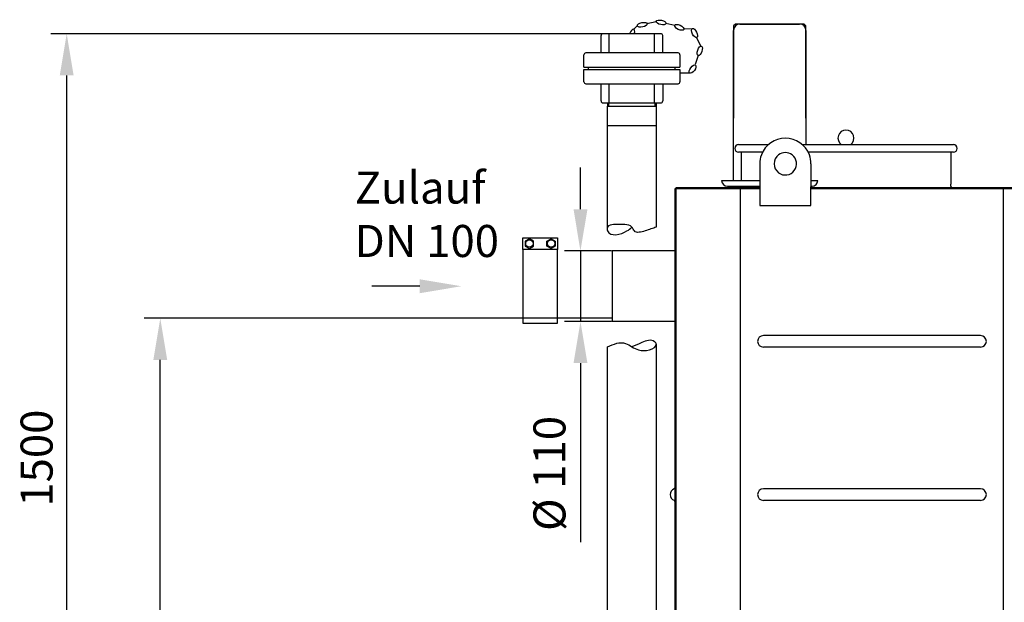
# Model space of a CAD drawing. Units: millimetres. Extents: x -6638 to -3253, y 17516 to 20599.
# Drawn here: x -6634 to -5098, y 19550 to 20459 of the extents above; entities that cross this region are included whole.
import ezdxf

# ---------------------------------------------------------------- set-up
doc = ezdxf.new("R2010")
doc.units = ezdxf.units.MM
for name, color, linetype, lineweight in [('AM_5', 3, 'Continuous', 25), ('anbauteile dünn', 3, 'Continuous', 25), ('Beschriftung', 2, 'Continuous', 50), ('bezugslinien', 3, 'Continuous', 25), ('körperlinien dünn', 1, 'Continuous', 25)]:
    doc.layers.add(name, color=color, linetype=linetype, lineweight=lineweight)
doc.styles.get("Standard").update_dxf_attribs({"font": 'ARIAL.TTF'})
doc.dimstyles.new('AM_DIN$0', dxfattribs={"dimtxt": 50, "dimasz": 65, "dimexe": 25, "dimexo": 1, "dimgap": 15, "dimtad": 1, "dimdec": 0, "dimdsep": 46, "dimtxsty": 'STANDARD', "dimcen": 0, "dimclrd": 256, "dimclre": 256, "dimclrt": 2, "dimadec": 0, "dimazin": 2, "dimtp": 0.1, "dimtm": 0.1, "dimtfac": 0.71, "dimtdec": 0, "dimtmove": 0, "dimatfit": 3, "dimfxl": 1, "dimlwd": -1, "dimlwe": -1, "dimarcsym": 0})

# ---------------------------------------------------------------- blocks, each defined once
blk = doc.blocks.new('*D1178')
at = {"layer": 'AM_5'}
for p, q in [((-3720.6, 19700), (-3720.6, 18641)), ((-6231.5, 19000.9), (-6231.5, 18641)), ((-3785.6, 18666), (-6166.5, 18666))]:
    blk.add_line(p, q, dxfattribs=at)
for points in [[(-6166.5, 18676.8), (-6166.5, 18655.2), (-6231.5, 18666)], [(-3785.6, 18676.8), (-3785.6, 18655.2), (-3720.6, 18666)]]:
    blk.add_solid(points, dxfattribs=at)
at = {"layer": 'DEFPOINTS', "color": 0}
for p in [(-3720.6, 19701), (-6231.5, 19001.9), (-6231.5, 18666)]:
    blk.add_point(p, dxfattribs=at)
at = {"layer": 'AM_5', "color": 2, "insert": (-4748.7, 18706.5), "char_height": 50, "attachment_point": 5}
blk.add_mtext('2550', dxfattribs=at)
blk = doc.blocks.new('*D1186')
at = {"layer": 'AM_5'}
for p, q in [((-5710.8, 19993.1), (-6439.9, 19993.1)), ((-6414.9, 19002.1), (-6414.9, 19928.1)), ((-5611, 18937.1), (-6439.9, 18937.1))]:
    blk.add_line(p, q, dxfattribs=at)
for points in [[(-6425.7, 19928.1), (-6404.1, 19928.1), (-6414.9, 19993.1)], [(-6425.7, 19002.1), (-6404.1, 19002.1), (-6414.9, 18937.1)]]:
    blk.add_solid(points, dxfattribs=at)
at = {"layer": 'DEFPOINTS', "color": 0}
for p in [(-6414.9, 19993.1), (-5709.8, 19993.1), (-5610, 18937.1)]:
    blk.add_point(p, dxfattribs=at)
at = {"layer": 'AM_5', "color": 2, "insert": (-6455.4, 19446.3), "char_height": 50, "attachment_point": 5, "rotation": 90}
blk.add_mtext('1055', dxfattribs=at)
blk = doc.blocks.new('*D1190')
at = {"layer": 'AM_5'}
for p, q in [((-5725, 20437.1), (-6585.9, 20437.1)), ((-6560.9, 19002.1), (-6560.9, 20372.1)), ((-5611, 18937.1), (-6585.9, 18937.1))]:
    blk.add_line(p, q, dxfattribs=at)
for points in [[(-6571.7, 20372.1), (-6550.1, 20372.1), (-6560.9, 20437.1)], [(-6571.7, 19002.1), (-6550.1, 19002.1), (-6560.9, 18937.1)]]:
    blk.add_solid(points, dxfattribs=at)
at = {"layer": 'DEFPOINTS', "color": 0}
for p in [(-6560.9, 20437.1), (-5724, 20437.1), (-5610, 18937.1)]:
    blk.add_point(p, dxfattribs=at)
at = {"layer": 'AM_5', "color": 2, "insert": (-6601.4, 19774.9), "char_height": 50, "attachment_point": 5, "rotation": 90}
blk.add_mtext('1500', dxfattribs=at)
blk = doc.blocks.new('*D1187')
at = {"layer": 'AM_5'}
for p, q in [((-5759.3, 20163.1), (-5759.3, 20228.1)), ((-5711, 20098.1), (-5784.3, 20098.1)), ((-5759.3, 20098.1), (-5759.3, 19988.1)), ((-5711, 19988.1), (-5784.3, 19988.1)), ((-5759.3, 19923.1), (-5759.3, 19644))]:
    blk.add_line(p, q, dxfattribs=at)
for points in [[(-5770.1, 20163.1), (-5748.4, 20163.1), (-5759.3, 20098.1)], [(-5770.1, 19923.1), (-5748.4, 19923.1), (-5759.3, 19988.1)]]:
    blk.add_solid(points, dxfattribs=at)
at = {"layer": 'DEFPOINTS', "color": 0}
for p in [(-5759.3, 20098.1), (-5710, 20098.1), (-5710, 19988.1)]:
    blk.add_point(p, dxfattribs=at)
at = {"layer": 'AM_5', "color": 2, "insert": (-5801.2, 19751), "char_height": 50, "attachment_point": 5, "rotation": 90}
blk.add_mtext('%%c 110', dxfattribs=at)

msp = doc.modelspace()

# ---------------------------------------------------------------- linework, layer by layer
at = {"layer": 'anbauteile dünn'}
for p, q in [((-5670.7, 20449.2), (-5676.3, 20443.6)), ((-5641.3, 20455.5), (-5655.7, 20452.5)), ((-5611.9, 20450.1), (-5626.3, 20453.1)), ((-5517.5, 20452.1), (-5520.5, 20449.1)), ((-5520.5, 20449.1), (-5520.5, 20305.1)), ((-5410.5, 20452.1), (-5517.5, 20452.1)), ((-5510.5, 20452.1), (-5417.5, 20452.1)), ((-5407.5, 20449.1), (-5410.5, 20452.1)), ((-5407.5, 20305.1), (-5407.5, 20449.1)), ((-5727, 20407.1), (-5727, 20434.1)), ((-5634, 20437.1), (-5724, 20437.1)), ((-5714.4, 20407.1), (-5714.4, 20437.1)), ((-5643.6, 20407.1), (-5643.6, 20437.1)), ((-5631, 20407.1), (-5631, 20434.1)), ((-5585.2, 20444.8), (-5598.6, 20443.9)), ((-5520.5, 20208.1), (-5520.5, 20442.1)), ((-5407.5, 20442.1), (-5407.5, 20264.1)), ((-5570.8, 20416.7), (-5578.1, 20431.5)), ((-5754, 20384.8), (-5754, 20404.1)), ((-5607, 20407.1), (-5751, 20407.1)), ((-5604, 20404.1), (-5604, 20384.8)), ((-5579.7, 20389.4), (-5575.3, 20403.4)), ((-5754, 20384.8), (-5604, 20384.8)), ((-5754, 20381.3), (-5604, 20381.3)), ((-5754, 20362.1), (-5754, 20381.3)), ((-5746.6, 20381.3), (-5746.6, 20384.8)), ((-5611.3, 20381.3), (-5611.3, 20384.8)), ((-5604, 20381.3), (-5604, 20362.1)), ((-5603.4, 20376.1), (-5588.7, 20376.1)), ((-5751, 20359.1), (-5607, 20359.1)), ((-5727, 20332.1), (-5727, 20359.1)), ((-5714.4, 20329.1), (-5714.4, 20359.1)), ((-5643.6, 20329.1), (-5643.6, 20359.1)), ((-5631, 20359.1), (-5631, 20332.1)), ((-5724, 20329.1), (-5634, 20329.1)), ((-5716.6, 20324.1), (-5716.6, 20329.1)), ((-5716.6, 20324.1), (-5716.6, 20329.1)), ((-5715.1, 20324.1), (-5715.1, 20329.1)), ((-5715.1, 20324.1), (-5715.1, 20329.1)), ((-5642.9, 20324.1), (-5642.9, 20329.1)), ((-5642.9, 20324.1), (-5642.9, 20329.1)), ((-5641.4, 20329.1), (-5641.4, 20324.1)), ((-5641.4, 20329.1), (-5641.4, 20324.1)), ((-5717, 20324.1), (-5640.9, 20324.1)), ((-5717, 20135.4), (-5717, 20324.1)), ((-5717, 20324.1), (-5640.9, 20324.1)), ((-5641, 20324.1), (-5641, 20135.4)), ((-5717, 20294.1), (-5640.9, 20294.1)), ((-5717, 20294.1), (-5640.9, 20294.1)), ((-5539, 20208.1), (-5479.6, 20208.1)), ((-5399.6, 20208.1), (-5389, 20208.1)), ((-5530, 20199.1), (-5479.6, 20199.1)), ((-5399.6, 20199.1), (-5398, 20199.1)), ((-5849, 20100.6), (-5849, 20118.6)), ((-5849, 20118.6), (-5795, 20118.6)), ((-5839, 20117.1), (-5845.5, 20113.3)), ((-5845.5, 20113.3), (-5845.5, 20105.8)), ((-5832.5, 20113.3), (-5839, 20117.1)), ((-5832.5, 20105.8), (-5832.5, 20113.3)), ((-5811.5, 20113.3), (-5805, 20117.1)), ((-5811.5, 20105.8), (-5811.5, 20113.3)), ((-5805, 20117.1), (-5798.5, 20113.3)), ((-5798.5, 20113.3), (-5798.5, 20105.8)), ((-5795, 20118.6), (-5795, 20100.6)), ((-5845.5, 20105.8), (-5839, 20102.1)), ((-5839, 20102.1), (-5832.5, 20105.8)), ((-5805, 20102.1), (-5811.5, 20105.8)), ((-5798.5, 20105.8), (-5805, 20102.1)), ((-5717, 19167.9), (-5717, 19948.4)), ((-5641, 19952.6), (-5641, 19167.9))]:
    msp.add_line(p, q, dxfattribs=at)
msp.add_lwpolyline([(-5849, 19985.6), (-5795, 19985.6), (-5795, 20100.6), (-5849, 20100.6)], close=True, dxfattribs=at)
for centre in [(-5839, 20109.6), (-5805, 20109.6)]:
    msp.add_circle(centre, 5.75, dxfattribs=at)
for centre, radius, start, end in [((-5510.5, 20442.1), 10, 90, 180), ((-5417.5, 20442.1), 10, 0, 90), ((-5724, 20434.1), 3, 90, 180), ((-5634, 20434.1), 3, 0, 90), ((-5751, 20404.1), 3, 90, 180), ((-5607, 20404.1), 3, 0, 90), ((-5751, 20362.1), 3, 180, 270), ((-5607, 20362.1), 3, 270, 0), ((-5724, 20332.1), 3, 180, 270), ((-5634, 20332.1), 3, 270, 0), ((-5530, 20208.1), 9, 180, 270), ((-5398, 20208.1), 9, 270, 0)]:
    msp.add_arc(centre, radius, start, end, dxfattribs=at)
for centre, major_axis in [((-5662.8, 20451), (7.63, 1.57)), ((-5633.4, 20454.6), (7.62, -1.62)), ((-5605.2, 20447), (7.08, -3.25)), ((-5581.2, 20438.1), (3.41, -7)), ((-5573.1, 20410.4), (-2.32, -7.43)), ((-5584.4, 20381.9), (-4.58, -6.3))]:
    msp.add_ellipse(centre, major_axis=major_axis, ratio=0.44458, dxfattribs=at)
msp.add_ellipse((-5679, 20436.9), major_axis=(2.96, 7.2), ratio=0.44458, start_param=-1.366628, end_param=1.72834, dxfattribs=at)
for points, knots in [([(-5641, 20135.4), (-5646.4, 20133.4), (-5656.6, 20129.6), (-5674.9, 20124.7), (-5678.7, 20138), (-5692.8, 20139.6), (-5703.9, 20139.8), (-5718.1, 20137.9), (-5716.9, 20118.9), (-5690.7, 20124.7), (-5681.3, 20133.3), (-5679, 20135.4)], [0, 0, 0, 0, 18.575774, 35.251548, 42.413139, 54.045366, 71.554889, 81.719313, 87.805852, 118.115152, 127.922946, 127.922946, 127.922946, 127.922946]), ([(-5717, 19948.4), (-5712.3, 19950.6), (-5703.6, 19954.7), (-5689.1, 19955.7), (-5679.3, 19947.9), (-5666.7, 19942.7), (-5653.9, 19941.6), (-5638, 19949.8), (-5647.1, 19961.7), (-5663.4, 19955.3), (-5674, 19950.6), (-5679, 19948.4)], [0, 0, 0, 0, 15.415105, 29.079607, 40.543988, 51.750156, 68.934388, 82.577153, 87.265891, 107.086996, 124.077235, 124.077235, 124.077235, 124.077235])]:
    msp.add_open_spline(points, degree=3, knots=knots, dxfattribs=at)
at = {"layer": 'bezugslinien'}
msp.add_line((-6010, 20043.1), (-6085, 20043.1), dxfattribs=at)
msp.add_solid([(-6010, 20053.9), (-6010, 20032.2), (-5945, 20043.1)], dxfattribs=at)
at = {"layer": 'körperlinien dünn'}
for p, q in [((-5512.5, 20264.1), (-5466.1, 20264.1)), ((-5413.2, 20264.1), (-5177.5, 20264.1)), ((-5475.3, 20252.1), (-5512.5, 20252.1)), ((-5508.5, 20252.1), (-5508.5, 20208.1)), ((-5177.5, 20252.1), (-5403.9, 20252.1)), ((-5181.5, 20252.1), (-5181.5, 20202.1)), ((-5479.6, 20234.1), (-5479.6, 20169.1)), ((-5399.6, 20234.1), (-5399.6, 20198.1)), ((-5181.5, 20199.1), (-5181.5, 20202.1)), ((-5612, 20195.1), (-5612, 18945.1)), ((-5479.6, 20195.1), (-5612, 20195.1)), ((-5610, 18943.1), (-5610, 20197.1)), ((-5610, 20197.1), (-5479.6, 20197.1)), ((-5509.6, 18945.1), (-5509.6, 20195.1)), ((-5399.6, 20169.1), (-5399.6, 20198.1)), ((-5399.6, 20197.1), (-4220.3, 20197.1)), ((-4220.3, 20195.1), (-5399.6, 20195.1)), ((-5099.3, 19034.6), (-5099.3, 20195.1)), ((-5479.6, 20169.1), (-5399.6, 20169.1)), ((-5612, 20098.1), (-5710, 20098.1)), ((-5710, 20098.1), (-5710, 19988.1)), ((-5612, 19988.1), (-5710, 19988.1)), ((-5135, 19966.1), (-5473.9, 19966.1)), ((-5135, 19948.1), (-5473.9, 19948.1)), ((-5135, 19727), (-5473.9, 19727)), ((-5135, 19709), (-5473.9, 19709))]:
    msp.add_line(p, q, dxfattribs=at)
for centre, radius, start, end in [((-5345, 20274.1), 12.5, 306.8699, 233.1301), ((-5512.5, 20258.1), 6, 90, 270), ((-5439.6, 20234.1), 40, 20.4873, 159.5127), ((-5177.5, 20258.1), 6, 270, 90), ((-5439.6, 20234.1), 17.5, 53.1301, 126.8699), ((-5439.6, 20234.1), 40, 159.5127, 180), ((-5439.6, 20234.1), 17.5, 126.8699, 233.1301), ((-5439.6, 20234.1), 17.5, 233.1301, 53.1301), ((-5439.6, 20234.1), 40, 0, 20.4873), ((-5179.5, 20199.1), 2, 180, 270), ((-5473.9, 19957.1), 9, 90, 270), ((-5135, 19957.1), 9, 270, 90), ((-5610, 19718), 9.5, 110.4214, 249.5786), ((-5614, 19728.8), 2, 290.4214, 0), ((-5473.9, 19718), 9, 90, 270), ((-5135, 19718), 9, 270, 90), ((-5614, 19707.2), 2, 0, 69.5786)]:
    msp.add_arc(centre, radius, start, end, dxfattribs=at)

# ---------------------------------------------------------------- texts
at = {"layer": 'Beschriftung', "insert": (-6111.5, 20222), "char_height": 50, "width": 1190.293, "attachment_point": 1}
msp.add_mtext('Zulauf \\PDN 100', dxfattribs=at)

# ---------------------------------------------------------------- dimensions: what is measured, and where the dimension line sits
at = {"layer": 'AM_5'}
dim = msp.add_linear_dim(base=(-6560.9, 20437.1), p1=(-5610, 18937.1), p2=(-5724, 20437.1), angle=90, dimstyle='AM_DIN$0', dxfattribs=at)
dim.commit()
dim.dimension.update_dxf_attribs({"geometry": '*D1190', "text_midpoint": (-6560.9, 19774.9), "dimtype": 160})
for base, p1, p2, text, picture, middle in [((-5759.3, 20098.1), (-5710, 19988.1), (-5710, 20098.1), '%%c <>', '*D1187', (-5759.3, 19751)), ((-6414.9, 19993.1), (-5610, 18937.1), (-5709.8, 19993.1), '1055', '*D1186', (-6414.9, 19446.3))]:
    dim = msp.add_linear_dim(base=base, p1=p1, p2=p2, angle=90, text=text, dimstyle='AM_DIN$0', dxfattribs=at)
    dim.commit()
    dim.dimension.update_dxf_attribs({"geometry": picture, "text_midpoint": middle, "dimtype": 160})
dim = msp.add_linear_dim(base=(-6231.5, 18666), p1=(-3720.6, 19701), p2=(-6231.5, 19001.9), text='2550', dimstyle='AM_DIN$0', dxfattribs=at)
dim.commit()
dim.dimension.update_dxf_attribs({"geometry": '*D1178', "text_midpoint": (-4748.7, 18666), "dimtype": 160})

doc.saveas('drawing.dxf')
